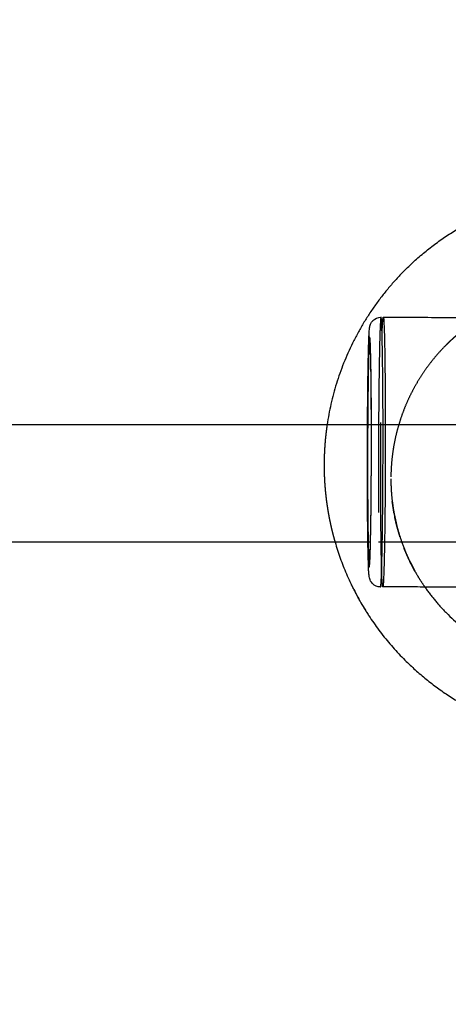
# Model space of a CAD drawing. Units: millimetres. Extents: x 1107 to 3613, y 11215 to 12088.
# Drawn here: x 2621 to 2626, y 11531 to 11545 of the extents above; entities that cross this region are included whole.
import ezdxf

# ---------------------------------------------------------------- set-up
doc = ezdxf.new("R2010")
doc.units = ezdxf.units.MM
doc.linetypes.add('Ukryte', pattern=[4, 2, -2])
doc.layers.add('Make2D$Ukryte$Krzywe', color=7, linetype='Ukryte', true_color=0x8c8c8c)
doc.layers.add('Make2D$Widoczne$Krzywe', color=7, linetype='Continuous', true_color=0x000000)

msp = doc.modelspace()

# ---------------------------------------------------------------- linework, layer by layer
at = {"layer": 'Make2D$Ukryte$Krzywe', "color": 70, "lineweight": -3, "true_color": 0x88ff00}
for points, knots in [([(2625.479, 11540.547), (2625.479, 11540.547), (2625.478, 11540.546), (2625.476, 11540.541), (2625.474, 11540.527), (2625.472, 11540.499), (2625.469, 11540.446), (2625.465, 11540.366), (2625.462, 11540.269), (2625.459, 11540.156), (2625.457, 11540.031), (2625.455, 11539.94), (2625.454, 11539.893)], [595.217662, 595.217662, 595.217662, 595.217662, 597.50484, 603.793665, 610.082491, 619.263389, 631.718673, 643.99617, 656.025002, 667.743065, 679.098388, 690.049903, 690.049903, 690.049903, 690.049903]), ([(2625.454, 11539.893), (2625.454, 11539.846), (2625.452, 11539.747), (2625.45, 11539.585), (2625.448, 11539.409), (2625.447, 11539.219), (2625.446, 11539.019), (2625.445, 11538.831), (2625.445, 11538.676), (2625.445, 11538.555), (2625.445, 11538.434), (2625.445, 11538.281), (2625.445, 11538.1), (2625.446, 11537.911), (2625.448, 11537.735), (2625.449, 11537.576), (2625.451, 11537.433), (2625.453, 11537.307), (2625.456, 11537.195), (2625.458, 11537.096), (2625.461, 11537.013), (2625.464, 11536.947), (2625.467, 11536.901), (2625.47, 11536.882), (2625.472, 11536.88), (2625.472, 11536.88)], [0, 0, 0, 0, 10.951515, 22.306839, 34.024901, 46.053733, 58.33123, 70.786514, 79.967412, 86.256238, 92.545064, 101.725962, 114.181246, 126.458742, 138.487574, 150.205637, 161.560961, 172.512476, 183.463991, 194.819314, 206.537377, 218.566209, 230.843706, 243.298989, 249.244635, 249.244635, 249.244635, 249.244635]), ([(2625.301, 11537.488), (2625.301, 11537.505), (2625.301, 11537.521), (2625.3, 11537.538), (2625.3, 11537.58), (2625.299, 11537.624), (2625.299, 11537.669), (2625.298, 11537.717), (2625.298, 11537.766), (2625.297, 11537.816), (2625.297, 11537.868), (2625.296, 11537.922), (2625.296, 11537.977), (2625.296, 11538.034), (2625.295, 11538.092), (2625.295, 11538.151), (2625.295, 11538.211), (2625.295, 11538.272), (2625.294, 11538.334), (2625.294, 11538.38), (2625.294, 11538.426), (2625.294, 11538.472), (2625.294, 11538.504), (2625.294, 11538.536), (2625.294, 11538.568), (2625.294, 11538.6), (2625.294, 11538.632), (2625.294, 11538.664), (2625.294, 11538.711), (2625.294, 11538.758), (2625.295, 11538.805), (2625.295, 11538.868), (2625.295, 11538.932), (2625.295, 11538.995), (2625.295, 11539.026), (2625.296, 11539.057), (2625.296, 11539.088)], [1.359185, 1.359185, 1.359185, 1.359185, 1.428394, 1.428394, 1.428394, 1.597991, 1.597991, 1.597991, 1.774165, 1.774165, 1.774165, 1.956129, 1.956129, 1.956129, 2.14285, 2.14285, 2.14285, 2.333074, 2.333074, 2.333074, 2.473615, 2.473615, 2.473615, 2.569977, 2.569977, 2.569977, 2.666378, 2.666378, 2.666378, 2.80712, 2.80712, 2.80712, 2.997877, 2.997877, 2.997877, 3.093111, 3.093111, 3.093111, 3.093111]), ([(2625.298, 11539.088), (2625.298, 11539.05), (2625.297, 11538.953), (2625.297, 11538.813), (2625.297, 11538.682), (2625.297, 11538.58), (2625.297, 11538.479), (2625.297, 11538.35), (2625.297, 11538.197), (2625.298, 11538.038), (2625.299, 11537.89), (2625.301, 11537.755), (2625.302, 11537.635), (2625.304, 11537.549), (2625.304, 11537.502), (2625.305, 11537.488)], [49.846143, 49.846143, 49.846143, 49.846143, 58.33123, 70.786514, 79.967412, 86.256238, 92.545064, 101.725962, 114.181246, 126.458742, 138.487574, 150.205637, 161.560961, 172.512476, 177.400399, 177.400399, 177.400399, 177.400399])]:
    msp.add_open_spline(points, degree=3, knots=knots, dxfattribs=at)
msp.add_rational_spline([(2625.488, 11537.118), (2625.484, 11537.254), (2625.481, 11537.454), (2625.463, 11538.787), (2625.487, 11540.047), (2625.49, 11540.2), (2625.494, 11540.309)], [0.906160627607, 0.941326686595, 1, 0.707106781187, 1, 0.952085213343, 0.919847312547], degree=2, knots=[338.735971, 338.735971, 338.735971, 376.440898, 376.440898, 564.661347, 564.661347, 595.452577, 595.452577, 595.452577], dxfattribs=at)
at = {"layer": 'Make2D$Ukryte$Krzywe', "color": 18, "lineweight": -3, "true_color": 0x000000}
for points, weights in [([(2626.368, 11540.175), (2626.463, 11540.269), (2626.567, 11540.354)], [0.853553390593, 0.853553390593, 0.855841618865]), ([(2626.368, 11540.175), (2625.613, 11539.419), (2625.613, 11538.351)], [0.853553390593, 0.853553390593, 1]), ([(2624.747, 11539.088), (2624.706, 11538.814), (2624.706, 11538.536)], [0.946556998159, 0.970258416152, 1]), ([(2624.706, 11538.536), (2624.706, 11538.002), (2624.855, 11537.488)], [1, 0.944237329924, 0.909707485836]), ([(2625.613, 11538.351), (2625.613, 11537.542), (2626.074, 11536.879)], [1, 0.885145275343, 0.860368483043])]:
    msp.add_rational_spline(points, weights, degree=2, dxfattribs=at)
at = {"layer": 'Make2D$Ukryte$Krzywe', "color": 5, "lineweight": -3, "true_color": 0x0000ff}
for points in [[(2625.349, 11539.088), (2627.381, 11539.088), (2629.413, 11539.088), (2631.445, 11539.088)], [(2631.445, 11537.488), (2629.409, 11537.488), (2627.373, 11537.488), (2625.337, 11537.488)]]:
    msp.add_open_spline(points, degree=3, dxfattribs=at)
at = {"layer": 'Make2D$Ukryte$Krzywe', "color": 18, "lineweight": -3, "true_color": 0x000000}
for points in [[(2625.632, 11538.04), (2625.634, 11538.026), (2625.636, 11538.011)], [(2625.632, 11538.04), (2625.634, 11538.026), (2625.636, 11538.011)], [(2625.632, 11538.04), (2625.634, 11538.026), (2625.636, 11538.011)], [(2625.656, 11537.881), (2625.644, 11537.961), (2625.632, 11538.04)], [(2625.691, 11537.722), (2625.678, 11537.777), (2625.665, 11537.832)], [(2625.737, 11537.561), (2625.714, 11537.641), (2625.691, 11537.721)], [(2625.863, 11537.243), (2625.902, 11537.166), (2625.942, 11537.089)], [(2625.863, 11537.243), (2625.902, 11537.166), (2625.942, 11537.089)], [(2625.863, 11537.243), (2625.902, 11537.166), (2625.942, 11537.089)], [(2625.863, 11537.243), (2625.902, 11537.166), (2625.942, 11537.089)], [(2625.863, 11537.243), (2625.902, 11537.166), (2625.942, 11537.089)], [(2625.863, 11537.243), (2625.902, 11537.166), (2625.942, 11537.089)], [(2625.863, 11537.243), (2625.867, 11537.234), (2625.872, 11537.225)], [(2625.871, 11537.225), (2625.871, 11537.225), (2625.871, 11537.225)], [(2625.871, 11537.225), (2625.871, 11537.225), (2625.871, 11537.225)], [(2625.871, 11537.225), (2625.871, 11537.225), (2625.871, 11537.225)], [(2625.871, 11537.225), (2625.871, 11537.225), (2625.871, 11537.225)], [(2625.871, 11537.225), (2625.871, 11537.225), (2625.871, 11537.225)], [(2625.871, 11537.225), (2625.871, 11537.225), (2625.871, 11537.225)], [(2625.942, 11537.089), (2625.907, 11537.157), (2625.871, 11537.225)]]:
    msp.add_open_spline(points, degree=2, dxfattribs=at)
for points, knots in [([(2625.632, 11538.04), (2625.639, 11537.986), (2625.647, 11537.931), (2625.652, 11537.906), (2625.656, 11537.881)], [2, 2, 2, 3, 3, 3.998983, 3.998983, 3.998983]), ([(2625.656, 11537.881), (2625.656, 11537.881), (2625.656, 11537.881), (2625.673, 11537.802), (2625.691, 11537.722)], [3.998983, 3.998983, 3.998983, 4, 4, 4.9915662, 4.9915662, 4.9915662]), ([(2625.863, 11537.243), (2625.828, 11537.322), (2625.794, 11537.401), (2625.794, 11537.401), (2625.794, 11537.401)], [1, 1, 1, 2, 2, 2.002229, 2.002229, 2.002229])]:
    msp.add_open_spline(points, degree=2, knots=knots, dxfattribs=at)
at = {"layer": 'Make2D$Widoczne$Krzywe', "color": 6, "linetype": 'Continuous', "true_color": 0xff00ff}
msp.add_open_spline([(1280.858, 11223.514), (2435.111, 11223.514), (3589.364, 11223.514), (3589.364, 11613.252), (3589.364, 12002.99), (2435.111, 12002.99), (1280.858, 12002.99), (1280.858, 11613.252), (1280.858, 11223.514)], degree=2, knots=[0, 0, 0, 23094.82605, 23094.82605, 30889.579269, 30889.579269, 53984.405318, 53984.405318, 61779.158537, 61779.158537, 61779.158537], dxfattribs=at)
at = {"layer": 'Make2D$Widoczne$Krzywe', "color": 18, "lineweight": -3, "true_color": 0x000000}
for points, weights in [([(2625.804, 11541.188), (2626.353, 11541.737), (2627.076, 11542.023)], [0.853553390593, 0.853553390593, 0.890165042945]), ([(2625.804, 11541.188), (2624.929, 11540.313), (2624.747, 11539.088)], [0.853553390593, 0.853553390593, 0.94654185888]), ([(2624.855, 11537.488), (2625.124, 11536.565), (2625.804, 11535.885)], [0.909707485836, 0.853553390593, 0.853553390593]), ([(2626.074, 11536.879), (2626.205, 11536.689), (2626.368, 11536.526)], [0.860368483043, 0.853553390593, 0.853553390593]), ([(2626.368, 11536.526), (2627.124, 11535.771), (2628.193, 11535.771)], [0.853553390593, 0.853553390593, 1]), ([(2625.804, 11535.885), (2626.903, 11534.786), (2628.456, 11534.786)], [0.853553390593, 0.853553390593, 1])]:
    msp.add_rational_spline(points, weights, degree=2, dxfattribs=at)
at = {"layer": 'Make2D$Widoczne$Krzywe', "color": 70, "lineweight": -3, "true_color": 0x88ff00}
for points, knots in [([(2625.303, 11539.797), (2625.304, 11539.84), (2625.304, 11539.881), (2625.305, 11539.92), (2625.306, 11539.961), (2625.307, 11539.999), (2625.308, 11540.036), (2625.308, 11540.073), (2625.309, 11540.108), (2625.31, 11540.14), (2625.311, 11540.173), (2625.312, 11540.203), (2625.313, 11540.23), (2625.314, 11540.258), (2625.315, 11540.283), (2625.316, 11540.305), (2625.317, 11540.327), (2625.319, 11540.346), (2625.32, 11540.362), (2625.321, 11540.375), (2625.322, 11540.384), (2625.323, 11540.395), (2625.324, 11540.401), (2625.325, 11540.409), (2625.326, 11540.417), (2625.328, 11540.428), (2625.33, 11540.442), (2625.345, 11540.47), (2625.352, 11540.481), (2625.36, 11540.492), (2625.37, 11540.502), (2625.399, 11540.531), (2625.438, 11540.547), (2625.479, 11540.547)], [0, 0, 0, 0, 0.162617, 0.162617, 0.162617, 0.330106, 0.330106, 0.330106, 0.501804, 0.501804, 0.501804, 0.676984, 0.676984, 0.676984, 0.854896, 0.854896, 0.854896, 1.034855, 1.034855, 1.034855, 1.167633, 1.167633, 1.167633, 1.259648, 1.259648, 1.259648, 1.37048, 1.37048, 1.37048, 1.416526, 1.416526, 1.416526, 1.543557, 1.543557, 1.543557, 1.543557]), ([(2625.472, 11536.88), (2625.473, 11536.88), (2625.474, 11536.88), (2625.475, 11536.886), (2625.477, 11536.9), (2625.48, 11536.928), (2625.483, 11536.981), (2625.486, 11537.061), (2625.489, 11537.158), (2625.492, 11537.271), (2625.495, 11537.396), (2625.497, 11537.532), (2625.5, 11537.68), (2625.501, 11537.842), (2625.503, 11538.018), (2625.505, 11538.208), (2625.506, 11538.408), (2625.506, 11538.596), (2625.507, 11538.751), (2625.507, 11538.872), (2625.507, 11538.993), (2625.507, 11539.146), (2625.506, 11539.327), (2625.505, 11539.516), (2625.504, 11539.692), (2625.502, 11539.851), (2625.5, 11539.994), (2625.498, 11540.12), (2625.496, 11540.232), (2625.493, 11540.331), (2625.491, 11540.414), (2625.488, 11540.48), (2625.484, 11540.526), (2625.481, 11540.544), (2625.48, 11540.547), (2625.479, 11540.547)], [249.244635, 249.244635, 249.244635, 249.244635, 252.479888, 258.768714, 265.057539, 274.238438, 286.693722, 298.971218, 311.00005, 322.718113, 334.073437, 345.024952, 355.976466, 367.33179, 379.049853, 391.078685, 403.356181, 415.811465, 424.992364, 431.281189, 437.570015, 446.750914, 459.206198, 471.483694, 483.512526, 495.230589, 506.585913, 517.537427, 528.488942, 539.844266, 551.562329, 563.591161, 575.868657, 588.323941, 594.269568, 594.269568, 594.269568, 594.269568]), ([(2625.304, 11537.488), (2625.305, 11537.465), (2625.306, 11537.412), (2625.308, 11537.336), (2625.31, 11537.265), (2625.313, 11537.209), (2625.316, 11537.17), (2625.318, 11537.152), (2625.32, 11537.151), (2625.322, 11537.157), (2625.324, 11537.169), (2625.326, 11537.193), (2625.329, 11537.238), (2625.332, 11537.306), (2625.334, 11537.389), (2625.337, 11537.485), (2625.339, 11537.592), (2625.341, 11537.707), (2625.343, 11537.833), (2625.345, 11537.971), (2625.346, 11538.122), (2625.347, 11538.283), (2625.348, 11538.454), (2625.349, 11538.614), (2625.349, 11538.746), (2625.349, 11538.849), (2625.349, 11538.952), (2625.349, 11539.082), (2625.349, 11539.236), (2625.348, 11539.397), (2625.347, 11539.547), (2625.345, 11539.683), (2625.344, 11539.804), (2625.342, 11539.912), (2625.34, 11540.007), (2625.338, 11540.091), (2625.335, 11540.163), (2625.333, 11540.219), (2625.33, 11540.257), (2625.327, 11540.275), (2625.325, 11540.277), (2625.323, 11540.271), (2625.322, 11540.259), (2625.319, 11540.234), (2625.317, 11540.189), (2625.314, 11540.122), (2625.311, 11540.039), (2625.309, 11539.942), (2625.306, 11539.836), (2625.305, 11539.758), (2625.304, 11539.719)], [175.878938, 175.878938, 175.878938, 175.878938, 183.463991, 194.819314, 206.537377, 218.566209, 230.843706, 243.298989, 252.479888, 258.768714, 265.057539, 274.238438, 286.693722, 298.971218, 311.00005, 322.718113, 334.073437, 345.024952, 355.976466, 367.33179, 379.049853, 391.078685, 403.356181, 415.811465, 424.992364, 431.281189, 437.570015, 446.750914, 459.206198, 471.483694, 483.512526, 495.230589, 506.585913, 517.537427, 528.488942, 539.844266, 551.562329, 563.591161, 575.868657, 588.323941, 597.50484, 603.793665, 610.082491, 619.263389, 631.718673, 643.99617, 656.025002, 667.743065, 679.098388, 690.049903, 690.049903, 690.049903, 690.049903]), ([(2625.305, 11537.488), (2625.305, 11537.471), (2625.306, 11537.423), (2625.308, 11537.352), (2625.31, 11537.281), (2625.313, 11537.226), (2625.316, 11537.187), (2625.318, 11537.17), (2625.321, 11537.168), (2625.322, 11537.174), (2625.324, 11537.186), (2625.326, 11537.21), (2625.329, 11537.255), (2625.332, 11537.321), (2625.334, 11537.404), (2625.337, 11537.499), (2625.339, 11537.604), (2625.341, 11537.719), (2625.343, 11537.843), (2625.344, 11537.979), (2625.346, 11538.128), (2625.347, 11538.288), (2625.348, 11538.456), (2625.349, 11538.615), (2625.349, 11538.746), (2625.349, 11538.848), (2625.349, 11538.949), (2625.349, 11539.078), (2625.348, 11539.231), (2625.347, 11539.39), (2625.346, 11539.538), (2625.345, 11539.672), (2625.343, 11539.792), (2625.342, 11539.898), (2625.34, 11539.993), (2625.338, 11540.076), (2625.335, 11540.146), (2625.333, 11540.202), (2625.33, 11540.24), (2625.327, 11540.258), (2625.325, 11540.259), (2625.323, 11540.253), (2625.322, 11540.242), (2625.319, 11540.218), (2625.317, 11540.173), (2625.314, 11540.106), (2625.311, 11540.024), (2625.309, 11539.929), (2625.307, 11539.823), (2625.305, 11539.747), (2625.305, 11539.707), (2625.304, 11539.668), (2625.303, 11539.585), (2625.301, 11539.448), (2625.3, 11539.299), (2625.299, 11539.177), (2625.298, 11539.105), (2625.298, 11539.088)], [-512.649505, -512.649505, -512.649505, -512.649505, -506.585913, -495.230589, -483.512526, -471.483694, -459.206198, -446.750914, -437.570015, -431.281189, -424.992364, -415.811465, -403.356181, -391.078685, -379.049853, -367.33179, -355.976466, -345.024952, -334.073437, -322.718113, -311.00005, -298.971218, -286.693722, -274.238438, -265.057539, -258.768714, -252.479888, -243.298989, -230.843706, -218.566209, -206.537377, -194.819314, -183.463991, -172.512476, -161.560961, -150.205637, -138.487574, -126.458742, -114.181246, -101.725962, -92.545064, -86.256238, -79.967412, -70.786514, -58.33123, -46.053733, -34.024901, -22.306839, -10.951515, 0, 0, 0, 10.951515, 22.306839, 34.024901, 46.053733, 49.846143, 49.846143, 49.846143, 49.846143]), ([(2625.296, 11539.088), (2625.296, 11539.118), (2625.296, 11539.148), (2625.296, 11539.178), (2625.297, 11539.237), (2625.297, 11539.295), (2625.298, 11539.352), (2625.298, 11539.407), (2625.299, 11539.462), (2625.299, 11539.514), (2625.3, 11539.565), (2625.3, 11539.615), (2625.301, 11539.663), (2625.302, 11539.709), (2625.302, 11539.754), (2625.303, 11539.797)], [3.0931114, 3.0931114, 3.0931114, 3.0931114, 3.1853931, 3.1853931, 3.1853931, 3.3683573, 3.3683573, 3.3683573, 3.5456716, 3.5456716, 3.5456716, 3.7164775, 3.7164775, 3.7164775, 3.8801637, 3.8801637, 3.8801637, 3.8801637]), ([(2625.472, 11536.88), (2625.431, 11536.88), (2625.392, 11536.897), (2625.364, 11536.925), (2625.34, 11536.949), (2625.33, 11536.973), (2625.325, 11536.99), (2625.318, 11537.012), (2625.317, 11537.031), (2625.316, 11537.041), (2625.314, 11537.056), (2625.313, 11537.07), (2625.312, 11537.089), (2625.311, 11537.107), (2625.31, 11537.128), (2625.309, 11537.152), (2625.308, 11537.176), (2625.307, 11537.202), (2625.307, 11537.23), (2625.306, 11537.259), (2625.305, 11537.289), (2625.304, 11537.322), (2625.304, 11537.354), (2625.303, 11537.388), (2625.302, 11537.424), (2625.302, 11537.445), (2625.301, 11537.466), (2625.301, 11537.488)], [0, 0, 0, 0, 0.127127, 0.127127, 0.127127, 0.229182, 0.229182, 0.229182, 0.415305, 0.415305, 0.415305, 0.593069, 0.593069, 0.593069, 0.767499, 0.767499, 0.767499, 0.93817, 0.93817, 0.93817, 1.104499, 1.104499, 1.104499, 1.265918, 1.265918, 1.265918, 1.359185, 1.359185, 1.359185, 1.359185])]:
    msp.add_open_spline(points, degree=3, knots=knots, dxfattribs=at)
for points, degree in [([(2625.479, 11540.547), (2625.479, 11540.547), (2625.479, 11540.547), (2625.479, 11540.547)], 3), ([(2625.51, 11540.547), (2628.493, 11540.542), (2631.475, 11540.536)], 2), ([(2630.167, 11536.871), (2627.835, 11536.875), (2625.503, 11536.88)], 2)]:
    msp.add_open_spline(points, degree=degree, dxfattribs=at)
for points, weights in [([(2625.494, 11540.309), (2625.501, 11540.547), (2625.51, 11540.547)], [0.919847312547, 0.85693645382, 0.853726032616]), ([(2625.51, 11540.547), (2625.523, 11540.547), (2625.531, 11539.973)], [0.853726032616, 0.848525186251, 1]), ([(2625.503, 11536.88), (2625.495, 11536.88), (2625.488, 11537.118)], [0.853726032616, 0.850539718444, 0.906160627607])]:
    msp.add_rational_spline(points, weights, degree=2, dxfattribs=at)
msp.add_rational_spline([(2625.531, 11539.973), (2625.55, 11538.64), (2625.525, 11537.38), (2625.515, 11536.88), (2625.503, 11536.88)], [1, 0.707106781187, 1, 0.858581594936, 0.853726032616], degree=2, knots=[0, 0, 0, 188.220449, 188.220449, 279.099425, 279.099425, 279.099425], dxfattribs=at)
at = {"layer": 'Make2D$Widoczne$Krzywe', "color": 5, "lineweight": -3, "true_color": 0x0000ff}
for points in [[(2603.558, 11539.088), (2610.823, 11539.088), (2618.085, 11539.088), (2625.349, 11539.088)], [(2625.304, 11537.488), (2618.102, 11537.488), (2610.9, 11537.488), (2603.696, 11537.488)], [(2625.337, 11537.488), (2625.326, 11537.488), (2625.316, 11537.488), (2625.305, 11537.488)]]:
    msp.add_open_spline(points, degree=3, dxfattribs=at)
at = {"layer": 'Make2D$Widoczne$Krzywe', "color": 18, "lineweight": -3, "true_color": 0x000000}
msp.add_open_spline([(2625.317, 11536.484), (2625.251, 11536.593), (2625.185, 11536.702), (2625.131, 11536.806), (2625.077, 11536.911)], degree=2, knots=[0, 0, 0, 1, 1, 2, 2, 2], dxfattribs=at)

doc.saveas('drawing.dxf')
